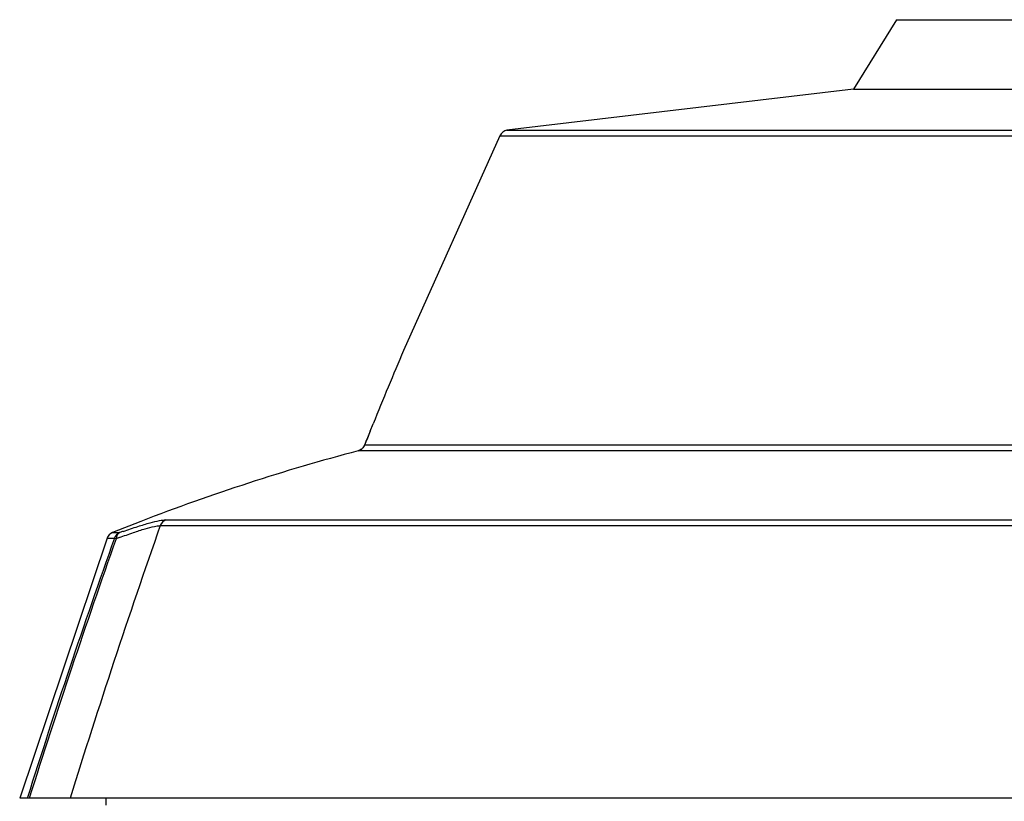
# Model space of a CAD drawing. Extents: x 0 to 1680, y 0 to 1188.
# Drawn here: x 260 to 331, y 626 to 683 of the extents above; entities that cross this region are included whole.
import ezdxf

# ---------------------------------------------------------------- set-up
doc = ezdxf.new("R2010")
doc.units = 0
doc.header["$LTSCALE"] = 92.4
doc.layers.add('11_COMPONENT', color=7, linetype='CONTINUOUS')

msp = doc.modelspace()

# ---------------------------------------------------------------- linework, layer by layer
at = {"layer": '11_COMPONENT', "color": 7}
for p, q in [((323.6047, 682.6181), (320.4983, 677.6181)), ((323.6047, 682.6181), (394.6047, 682.6181)), ((320.4983, 677.6181), (295.5096, 674.6414)), ((320.4983, 677.6181), (397.7111, 677.6181)), ((295.5096, 674.6414), (422.6998, 674.6414)), ((294.989, 674.2502), (288.0482, 658.7675)), ((294.989, 674.2502), (423.2204, 674.2502)), ((285.6403, 652.9485), (285.8561, 653.4808)), ((285.6403, 652.9485), (285.2355, 651.9444)), ((286.8341, 651.9444), (285.2355, 651.9444)), ((382.0032, 651.9444), (286.8341, 651.9444)), ((382.3208, 651.5286), (284.7653, 651.5285)), ((269.101, 646.4421), (267.0664, 645.6385)), ((270.9079, 646.5583), (370.795, 646.5583)), ((267.0664, 645.6385), (267.5912, 645.6385)), ((270.5059, 646.1381), (370.8469, 646.1381)), ((266.6689, 645.2244), (260.3647, 626.4879)), ((266.669, 645.2244), (267.196, 645.2244)), ((455.7445, 626.4879), (260.3647, 626.4879)), ((260.9132, 626.4879), (260.9266, 626.5302)), ((266.6047, 625.9879), (266.6047, 626.4879))]:
    msp.add_line(p, q, dxfattribs=at)
for centre, radius, start, end in [((295.6215, 673.9503), 0.7, 99.197044, 154.638326), ((656.7844, 502.7746), 400.375, 157.069341, 157.88835), ((646.3568, 506.9948), 389.1259, 157.970674, 158.130083), ((284.5859, 652.2052), 0.7, 284.842257, 338.124106), ((323.1891, 506.5333), 150, 104.842257, 111.136271), ((284.5847, 652.2065), 0.7019, 308.468524, 314.186574), ((771.4059, 469.6648), 531.0778, 160.592012, 162.824949), ((267.3283, 644.9893), 0.7, 111.971845, 160.377564), ((284.8686, 596.7953), 51.8089, 109.203002, 109.480319), ((777.9299, 463.5416), 542.0864, 160.41806, 162.50221), ((777.5387, 463.845), 541.4839, 160.433517, 162.520463), ((284.687, 599.2683), 49.093, 110.429501, 110.712801)]:
    msp.add_arc(centre, radius, start, end, dxfattribs=at)
for points in [[(285.2356, 651.9444), (285.1995, 651.8545), (285.1433, 651.7706), (285.0739, 651.7032)], [(285.0213, 651.6569), (284.9467, 651.5976), (284.8579, 651.553), (284.7657, 651.5286)], [(270.9079, 646.5583), (270.7273, 646.4878), (270.5694, 646.3212), (270.5057, 646.1381)], [(267.5912, 645.6385), (267.4144, 645.5667), (267.2598, 645.4042), (267.196, 645.2244)]]:
    msp.add_open_spline(points, degree=3, dxfattribs=at)
for points, knots in [([(267.8278, 645.7215), (268.1803, 645.8443), (268.8267, 646.0613), (269.7037, 646.3268), (270.3754, 646.493), (270.7572, 646.5583), (270.9079, 646.5583)], [0, 0, 0, 0, 0.3500628, 0.6395629, 0.8586409, 1, 1, 1, 1]), ([(267.5912, 645.6385), (267.5537, 645.6217), (267.4015, 645.5198), (267.3321, 645.3266), (267.3236, 645.1882)], [0, 0, 0, 0, 0.2285357, 1, 1, 1, 1]), ([(267.5508, 645.2735), (267.8883, 645.3992), (268.5077, 645.6218), (269.349, 645.8955), (269.9937, 646.068), (270.361, 646.137), (270.5059, 646.1381)], [0, 0, 0, 0, 0.3500638, 0.6398851, 0.8591013, 1, 1, 1, 1]), ([(267.196, 645.2244), (267.2012, 645.2239), (267.2444, 645.2137), (267.2864, 645.2), (267.3236, 645.1882)], [0, 0, 0, 0, 0.1182673, 1, 1, 1, 1])]:
    msp.add_open_spline(points, degree=3, knots=knots, dxfattribs=at)

doc.saveas('drawing.dxf')
